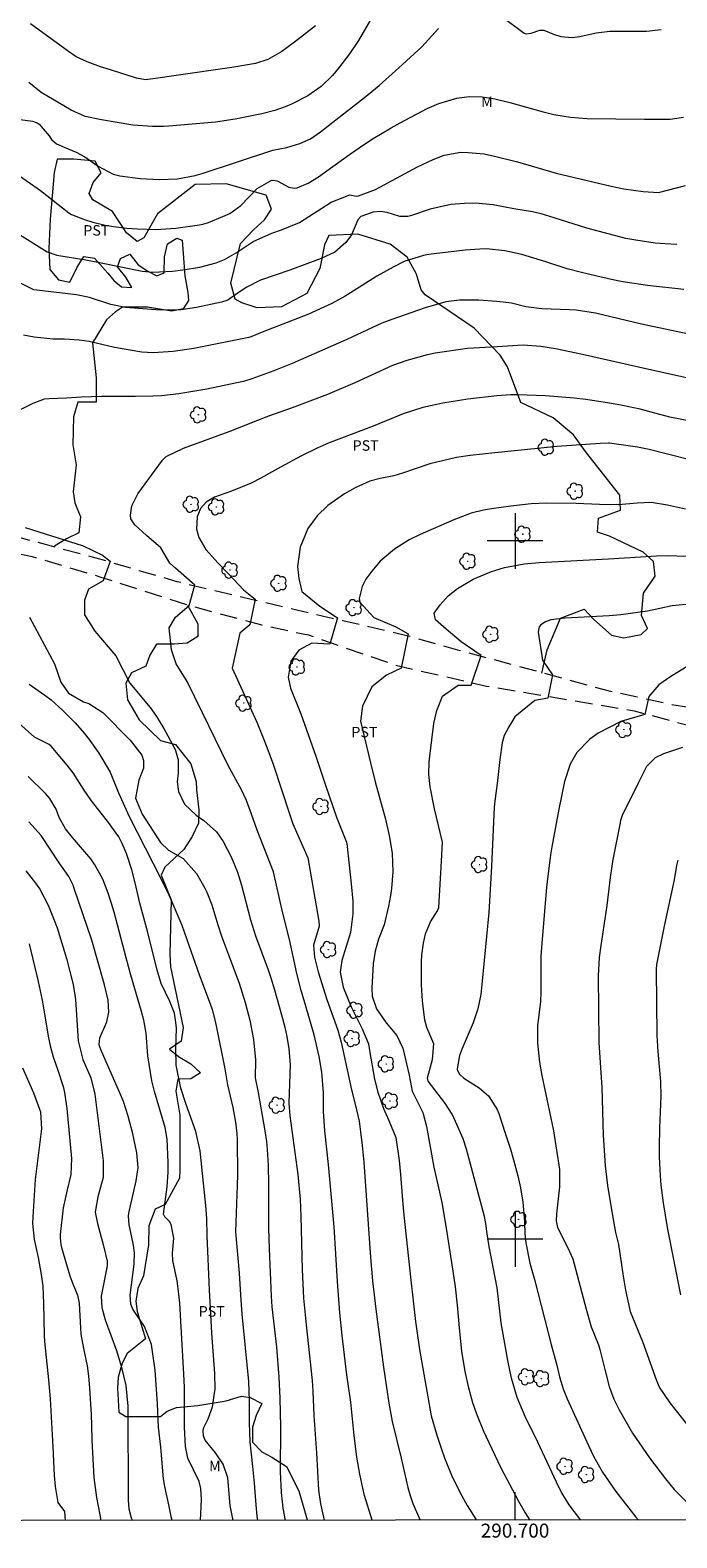
# Model space of a CAD drawing. Units: metres. Extents: x 290345 to 290860, y 1668254 to 1668819.
# Drawn here: x 290631 to 290723, y 1668257 to 1668473 of the extents above; entities that cross this region are included whole.
import ezdxf
from ezdxf.enums import TextEntityAlignment as Align

# ---------------------------------------------------------------- set-up
doc = ezdxf.new("R2010")
doc.units = ezdxf.units.M
doc.header["$MEASUREMENT"] = 0
doc.linetypes.add('HIDDEN', pattern=[0.375, 0.25, -0.125])
for name, color, linetype, lineweight in [('Articulacao', 7, 'Continuous', 18), ('Coordenadas', 7, 'Continuous', 9), ('Malha_Coordenadas', 7, 'Continuous', 15), ('Nao_Pavimentada_S_Mfio', 10, 'HIDDEN', 15)]:
    doc.layers.add(name, color=color, linetype=linetype, lineweight=lineweight)
for name, color, linetype, lineweight, true_color in [('Arvores_Isoladas', 7, 'Continuous', 18, 0x00ff33), ('Curvas_Intermediarias', 7, 'Continuous', 9, 0x783c14), ('Curvas_Mestras', 7, 'Continuous', 20, 0x783c14), ('Topon_Cultura', 7, 'Continuous', 9, 0x00ff33), ('Topon_Vegetacao', 7, 'Continuous', 9, 0x00ff33), ('Vegetacao', 7, 'Orla8', 9, 0x00ff33)]:
    doc.layers.add(name, color=color, linetype=linetype, lineweight=lineweight, true_color=true_color)
doc.styles.add('Arial', font='arial.ttf', dxfattribs={"height": 1.5})
doc.styles.get("Standard").update_dxf_attribs({"font": 'arial.ttf'})
doc.linetypes.add('Orla8', pattern='A,6,-0.5,["V",Standard,S=1,R=0,X=-0.5,Y=-1],-0.5,6,-0.5,["V",Standard,S=1,R=0,X=-0.5,Y=-1],-0.5', length=14)

# ---------------------------------------------------------------- blocks, each defined once
blk = doc.blocks.new('Arvore')
at = {"layer": 'Arvores_Isoladas'}
blk.add_lwpolyline([(-0.72, 0.49, 0.872324), (-0.72, -0.55, 0.862983), (0.28, -0.83, 0.900105), (0.89, 0.03, 0.863155), (0.26, 0.86, 0.882486)], format="xyb", close=True, dxfattribs=at)
blk.add_circle((0, 0), 0.0286, dxfattribs=at)

msp = doc.modelspace()

# ---------------------------------------------------------------- linework, layer by layer
at = {"layer": 'Articulacao', "flags": 128}
msp.add_lwpolyline([(290361.11, 1668813.71), (290843.05, 1668814.12), (290843.51, 1668259.85), (290361.59, 1668259.44), (290361.11, 1668813.71)], close=True, dxfattribs=at)
at = {"layer": 'Curvas_Intermediarias', "flags": 128}
for points, elevation in [([(290679.82, 1668475.56), (290677.55, 1668471.69), (290676.26, 1668469.77), (290674.7, 1668467.71), (290673.84, 1668466.67), (290672.24, 1668465.09), (290670.31, 1668463.74), (290667.99, 1668462.55), (290667.08, 1668462.17), (290665.56, 1668461.66), (290663.72, 1668461.18), (290659.88, 1668460.41), (290657.1, 1668460.01), (290650.41, 1668459.43), (290649.62, 1668459.38), (290648.05, 1668459.36), (290645.22, 1668459.56), (290640.77, 1668460.33), (290638.39, 1668460.82), (290636.39, 1668461.69), (290632.12, 1668464.24), (290630.33, 1668465.65)], 68), ([(290627.68, 1668460.58), (290630.84, 1668460.13), (290631.52, 1668459.9), (290631.81, 1668459.7), (290633.25, 1668458.04), (290633.6, 1668457.5), (290634.31, 1668456.87), (290635.38, 1668456.39), (290637.14, 1668455.67), (290638.36, 1668455.03), (290640.29, 1668453.67), (290642.42, 1668452.53), (290643.36, 1668452.28), (290646.31, 1668451.92), (290648.99, 1668451.76), (290651.63, 1668451.87), (290654.17, 1668452.33), (290655.16, 1668452.62), (290665.28, 1668455.97), (290667.3, 1668456.37), (290669.15, 1668456.92), (290670.7, 1668457.62), (290672.11, 1668458.61), (290675.44, 1668461.16), (290678.43, 1668463.52), (290680.55, 1668465.25), (290683.36, 1668467.75), (290686.67, 1668470.78), (290689.02, 1668473.42)], 69), ([(290671.39, 1668473.79), (290668.4, 1668471.45), (290666.61, 1668470.1), (290664.56, 1668468.96), (290662.8, 1668468.4), (290659.41, 1668467.81), (290651.12, 1668466.65), (290648.84, 1668466.27), (290647.04, 1668466.06), (290645.76, 1668466.28), (290642.05, 1668467.5), (290640.6, 1668467.94), (290638.71, 1668468.62), (290637.14, 1668469.37), (290636, 1668470.12), (290630.59, 1668474.08)], 67), ([(290698.12, 1668475.14), (290701.3, 1668472.75), (290701.62, 1668472.65), (290702.29, 1668472.72), (290703.57, 1668473.15), (290704.13, 1668473.19), (290705.53, 1668472.61), (290706.55, 1668472.25), (290708.19, 1668472.14), (290709.28, 1668472.27), (290711.64, 1668472.79), (290713.6, 1668473.02), (290714.59, 1668473.04), (290718.85, 1668473.04), (290720.96, 1668473.26)], 69), ([(290628.99, 1668443.91), (290632.98, 1668441.42), (290634.36, 1668440.92), (290638.51, 1668440.26), (290640.7, 1668439.86), (290646.58, 1668438.64), (290648.11, 1668438.49), (290650.9, 1668438.64), (290652.41, 1668438.82), (290654.82, 1668439.2), (290657.17, 1668439.83), (290658.36, 1668440.34), (290660.06, 1668441.26), (290662.5, 1668442.89), (290665.14, 1668444.1), (290666.55, 1668444.58), (290669.12, 1668445.61), (290673.64, 1668448.51), (290676.32, 1668449.57), (290677.23, 1668449.4), (290677.55, 1668449.42), (290680.02, 1668450.33), (290686.02, 1668453.6), (290688.28, 1668454.65), (290689.83, 1668455.25), (290692.23, 1668455.67), (290693.28, 1668455.66), (290695.57, 1668455.43), (290697.04, 1668455.12), (290700.35, 1668454.29), (290705.89, 1668452.69), (290713.77, 1668450.81), (290715.59, 1668450.44), (290718.35, 1668450.05), (290720.54, 1668449.93), (290724.43, 1668450.93)], 71), ([(290723.2, 1668442.46), (290721.51, 1668442.54), (290720.09, 1668442.66), (290717.29, 1668443.07), (290715.9, 1668443.34), (290710.27, 1668444.81), (290705.6, 1668446.3), (290703.75, 1668446.84), (290702.5, 1668447.14), (290699.84, 1668447.59), (290696.89, 1668448.16), (290694.32, 1668448.41), (290692.77, 1668448.36), (290690.82, 1668448.19), (290687.84, 1668447.51), (290685.01, 1668446.57), (290684.64, 1668446.49), (290683.5, 1668446.46), (290681.67, 1668447.05), (290680.69, 1668447.2), (290679.68, 1668447.08), (290677.9, 1668446.47), (290677.48, 1668445.98), (290676.59, 1668443.84), (290675.74, 1668442.73), (290674.16, 1668441.36), (290672.23, 1668440.45), (290667.71, 1668438.78), (290663.54, 1668437.35), (290661.58, 1668436.36), (290660.34, 1668435.56), (290658.83, 1668434.51), (290657.96, 1668434.19), (290654.37, 1668433.45), (290652.14, 1668433.13), (290649.14, 1668433.04), (290644.17, 1668433.44), (290642.07, 1668433.88), (290639.03, 1668434.86), (290637.16, 1668435.24), (290631.03, 1668435.99), (290626.44, 1668438.31)], 72), ([(290724.19, 1668436.01), (290718.99, 1668436.58), (290715.77, 1668437.07), (290714.7, 1668437.28), (290711.73, 1668437.93), (290709.32, 1668438.49), (290707.45, 1668438.99), (290704.41, 1668439.99), (290700.98, 1668441.05), (290698.53, 1668441.58), (290695.91, 1668441.84), (290694.95, 1668441.81), (290692.85, 1668441.66), (290687.6, 1668441.01), (290686.89, 1668440.89), (290684.11, 1668440.01), (290682.52, 1668439.2), (290680.19, 1668437.91), (290678.1, 1668436.57), (290675.67, 1668435.05), (290673.75, 1668434.01), (290670.31, 1668432.43), (290663.75, 1668429.91), (290662.29, 1668429.31), (290661.88, 1668429.16), (290661.16, 1668428.99), (290653.97, 1668427.58), (290651.01, 1668427.16), (290648.16, 1668426.97), (290646.53, 1668427.03), (290642.63, 1668427.73), (290638.96, 1668428.56), (290637.56, 1668428.76), (290635.44, 1668428.9), (290633.82, 1668428.91), (290631.11, 1668429.19), (290629.56, 1668429.46)], 73), ([(290731.69, 1668428.17), (290718.11, 1668431.04), (290711.51, 1668432.61), (290708.75, 1668433.07), (290707.82, 1668433.12), (290703.83, 1668433.24), (290701.53, 1668433.55), (290699.48, 1668434.04), (290698.31, 1668434.22), (290697.37, 1668434.32), (290694.8, 1668434.51), (290692.06, 1668434.5), (290690.1, 1668434.23), (290687.11, 1668433.4), (290682.34, 1668431.74), (290680.93, 1668431.18), (290675.92, 1668428.88), (290668.05, 1668425.4), (290665.44, 1668424.35), (290662.27, 1668423.2), (290661.11, 1668422.86), (290660.14, 1668422.63), (290655.83, 1668421.75), (290653.25, 1668421.3), (290651.84, 1668421.08), (290649.35, 1668420.81), (290648.11, 1668420.74), (290645.6, 1668420.7), (290640.77, 1668420.7), (290637.88, 1668420.59), (290635.72, 1668420.46), (290633.26, 1668420.37), (290632.52, 1668420.3), (290630.92, 1668419.68), (290627.42, 1668417.97)], 74), ([(290725.84, 1668417.02), (290722.2, 1668417.72), (290719.5, 1668418.47), (290717.94, 1668418.87), (290715.18, 1668419.46), (290713.53, 1668419.74), (290710.16, 1668420.24), (290708.49, 1668420.43), (290704.39, 1668420.81), (290700.38, 1668420.94), (290699.38, 1668420.91), (290697.38, 1668420.77), (290693.25, 1668420.3), (290689.65, 1668419.76), (290686.77, 1668419.11), (290683.99, 1668418.21), (290679.65, 1668416.45), (290673.35, 1668414.06), (290671.63, 1668413.28), (290669.42, 1668412.19), (290666.38, 1668410.56), (290663.57, 1668409), (290662.21, 1668408.29), (290659.39, 1668407.11), (290656.92, 1668406.29), (290655.74, 1668405.54), (290654.94, 1668404.63), (290654.45, 1668403.44), (290654.37, 1668401.67), (290654.68, 1668400.49), (290655.72, 1668398.76), (290657.48, 1668396.82), (290659, 1668395.22), (290661.11, 1668393), (290662.78, 1668391.66), (290662.01, 1668388), (290660.56, 1668386.77), (290659.47, 1668381.77), (290663, 1668374.02), (290663.84, 1668372.03), (290664.45, 1668370.45), (290665.38, 1668367.9), (290667.68, 1668360.9), (290668.18, 1668359.48), (290670.31, 1668354.62), (290671.91, 1668345.55), (290671.95, 1668344.82), (290671.11, 1668342.09), (290671.26, 1668340.4), (290671.78, 1668338.28), (290673.03, 1668334.33), (290674.61, 1668329.93), (290675.09, 1668328.22), (290676.59, 1668321.38), (290677.09, 1668319.34), (290677.65, 1668316.88), (290677.88, 1668315.37), (290678.11, 1668313.38), (290678.33, 1668311.03), (290679.28, 1668297.34), (290679.56, 1668294.03), (290680.05, 1668289.96), (290681.16, 1668281.63), (290681.94, 1668276.51), (290682.4, 1668273.87), (290683.7, 1668268.62), (290684.66, 1668264.42), (290684.92, 1668263.41), (290685.38, 1668262.1), (290686.41, 1668259.72)], 76), ([(290727.89, 1668410.9), (290719.21, 1668413.11), (290717.55, 1668413.45), (290713.55, 1668413.99), (290713.38, 1668414), (290712.2, 1668413.96), (290706.04, 1668413.52), (290697.13, 1668412.64), (290693.55, 1668412.23), (290691.62, 1668411.94), (290687.81, 1668411.07), (290683.87, 1668409.7), (290682.62, 1668409.32), (290680.69, 1668408.93), (290679.2, 1668408.56), (290677.1, 1668407.6), (290675.55, 1668406.73), (290673.18, 1668405.08), (290671.64, 1668403.58), (290670.32, 1668401.79), (290669.19, 1668399.12), (290668.83, 1668396.36), (290669.03, 1668394.61), (290669.45, 1668392.77), (290672.01, 1668390.68), (290674.57, 1668389.01), (290673.46, 1668385.23), (290670.9, 1668385.34), (290669.01, 1668384.34), (290667.9, 1668382.78), (290667.51, 1668380.49), (290667.81, 1668378.93), (290669.31, 1668375.24), (290671.46, 1668369.15), (290672.88, 1668364.88), (290674.42, 1668360.43), (290675.85, 1668356.85), (290675.89, 1668356.68), (290676.54, 1668350.88), (290676.76, 1668348.41), (290676.74, 1668346.57), (290676.43, 1668343.92), (290675.17, 1668339.88), (290674.96, 1668338.25), (290675.38, 1668336.08), (290676.53, 1668333.28), (290678.11, 1668330.13), (290678.99, 1668327.96), (290679.16, 1668327.01), (290679.87, 1668322.9), (290680.35, 1668321.05), (290681.16, 1668318.68), (290681.92, 1668316.98), (290682.9, 1668314.53), (290683.39, 1668311.27), (290683.59, 1668309.25), (290683.88, 1668305.57), (290684.09, 1668303.4), (290685.06, 1668294.09), (290685.73, 1668288.18), (290686.31, 1668284.19), (290687.98, 1668274.68), (290688.81, 1668271.9), (290689.52, 1668269.74), (290689.91, 1668268.68), (290690.91, 1668266.17), (290692.12, 1668263.65), (290693.16, 1668261.84), (290694.4, 1668259.88), (290694.51, 1668259.73)], 77), ([(290724.41, 1668404.56), (290721.87, 1668405.13), (290719.52, 1668405.51), (290717.52, 1668405.39), (290714.82, 1668405.18), (290712.12, 1668405.21), (290708.74, 1668405.37), (290704.54, 1668405.41), (290702.32, 1668405.3), (290699.39, 1668404.98), (290696.65, 1668404.61), (290695.46, 1668404.41), (290693.71, 1668403.99), (290691.22, 1668403.02), (290686.39, 1668400.91), (290684.83, 1668400.16), (290682.74, 1668398.81), (290680.7, 1668397.08), (290679.49, 1668395.69), (290678.62, 1668394.51), (290678.12, 1668393.46), (290677.69, 1668391.75), (290677.74, 1668391.24), (290679.79, 1668389.02), (290682.9, 1668387.69), (290684.68, 1668386.69), (290683.69, 1668381.8), (290681.58, 1668380.79), (290679.47, 1668379.12), (290678.14, 1668376.34), (290677.87, 1668374.19), (290679.3, 1668368.2), (290679.97, 1668365.51), (290681.42, 1668360.14), (290681.99, 1668357.82), (290682.38, 1668355.27), (290682.47, 1668352.59), (290682.3, 1668350.23), (290682.18, 1668349.2), (290681.87, 1668347.66), (290681.26, 1668344.99), (290680.46, 1668342.94), (290679.94, 1668341.22), (290679.69, 1668339.44), (290679.48, 1668335.96), (290679.54, 1668334.81), (290680.13, 1668332.98), (290681.52, 1668330.97), (290683.06, 1668329.18), (290683.92, 1668327.34), (290684.82, 1668323.47), (290685.25, 1668321.18), (290686.77, 1668318.13), (290687.31, 1668316.1), (290688.36, 1668310.28), (290689.49, 1668305.22), (290690.14, 1668301.57), (290691.1, 1668295.4), (290691.41, 1668293.15), (290691.7, 1668290.51), (290692.03, 1668286.76), (290692.35, 1668283.95), (290692.82, 1668281.02), (290693.28, 1668278.9), (290693.91, 1668276.6), (290694.47, 1668274.94), (290695.47, 1668272.5), (290697.04, 1668269.13), (290697.96, 1668267.24), (290700.49, 1668262.43), (290701.47, 1668260.76), (290702.12, 1668259.73)], 78), ([(290629.8, 1668401.92), (290638.1, 1668399.3), (290640.88, 1668397.97), (290641.99, 1668397.09), (290640.99, 1668394.31), (290638.88, 1668393.08), (290638.33, 1668391.52), (290638.33, 1668389.41), (290639.78, 1668387.08), (290642.78, 1668383.53), (290644.79, 1668379.64), (290647.73, 1668376.12), (290648.61, 1668374.85), (290649.69, 1668373.14), (290651.15, 1668370.42), (290651.35, 1668369.99), (290651.75, 1668368.63), (290651.73, 1668366.74), (290651.61, 1668365.47), (290651.78, 1668364.1), (290652.62, 1668362.3), (290654.32, 1668360.7), (290655.4, 1668359.97), (290657.23, 1668358.31), (290658.16, 1668356.93), (290659.34, 1668354.73), (290660.23, 1668352.57), (290660.83, 1668350.69), (290662.1, 1668345.71), (290662.82, 1668343.44), (290664.62, 1668338.55), (290665.01, 1668337.41), (290665.55, 1668335.68), (290666.56, 1668332.1), (290667.02, 1668330.35), (290667.31, 1668329.02), (290667.58, 1668327.24), (290667.8, 1668325.01), (290667.57, 1668319.48), (290667.74, 1668317.63), (290668.87, 1668309.24), (290669.19, 1668305.71), (290669.31, 1668303.25), (290669.48, 1668295.63), (290669.69, 1668291.52), (290670.05, 1668287.73), (290670.91, 1668279.73), (290671.01, 1668278.23), (290671.17, 1668274.72), (290671.3, 1668272.72), (290671.56, 1668269.38), (290671.86, 1668264.04), (290672.12, 1668262.08), (290672.66, 1668259.71)], 74), ([(290709.43, 1668259.74), (290707.75, 1668261.94), (290706.7, 1668263.64), (290706.29, 1668264.46), (290703.28, 1668270.9), (290701.47, 1668274.57), (290700.31, 1668277.31), (290699.51, 1668280.07), (290698.96, 1668282.62), (290698.03, 1668288.02), (290697.43, 1668293), (290696.3, 1668298.91), (290696, 1668300.76), (290695.84, 1668302.24), (290695.62, 1668303.25), (290693.04, 1668312.86), (290692.55, 1668314.36), (290691.47, 1668316.83), (290690.97, 1668317.87), (290689.95, 1668319.53), (290687.54, 1668322.61), (290687.47, 1668323.09), (290688.18, 1668325.72), (290688.35, 1668327.95), (290687.36, 1668330.29), (290687.08, 1668331.33), (290686.73, 1668334.1), (290686.59, 1668336.43), (290686.62, 1668339.78), (290686.67, 1668340.65), (290686.89, 1668342.39), (290687.19, 1668343.74), (290687.87, 1668345.46), (290688.9, 1668347.02), (290689.07, 1668347.51), (290689.47, 1668354.15), (290689.6, 1668356.87), (290688.48, 1668361.64), (290687.85, 1668364.8), (290687.67, 1668366.59), (290687.69, 1668368.31), (290687.77, 1668369.17), (290688.38, 1668373.85), (290688.81, 1668375.72), (290689.61, 1668377.78), (290691.83, 1668379.34), (290693.72, 1668379.34), (290695.16, 1668383.57), (290692.27, 1668385.57), (290690.15, 1668387.34), (290688.59, 1668388.68), (290688.43, 1668389.65), (290689.28, 1668390.84), (290690.43, 1668392.12), (290691.76, 1668393.21), (290694, 1668394.53), (290696.63, 1668395.64), (290698.48, 1668396.21), (290701.29, 1668396.74), (290703.44, 1668396.93), (290713.4, 1668397.44), (290720.29, 1668397.86), (290721.78, 1668397.9), (290727.38, 1668397.74)], 79), ([(290630.44, 1668389.07), (290634.03, 1668382.39), (290634.9, 1668379.79), (290636.02, 1668378.19), (290638.18, 1668376.94), (290638.93, 1668376.7), (290640.96, 1668375.41), (290644.85, 1668371.44), (290646.52, 1668369.29), (290646.77, 1668368.56), (290646.76, 1668367.45), (290646.11, 1668365.73), (290645.61, 1668363.15), (290646.55, 1668360.86), (290649.19, 1668356.78), (290650.35, 1668355.71), (290652.45, 1668354.52), (290654.36, 1668352.36), (290655.55, 1668350.24), (290655.84, 1668349.67), (290656.55, 1668347.88), (290657.41, 1668345.01), (290657.95, 1668343.39), (290660.45, 1668336.63), (290661.33, 1668333.88), (290661.98, 1668331.35), (290662.55, 1668328.59), (290662.81, 1668325.67), (290662.75, 1668323.1), (290663.2, 1668320.97), (290664.16, 1668315.48), (290664.39, 1668313.97), (290664.5, 1668312.82), (290664.61, 1668310.54), (290664.66, 1668307.87), (290664.69, 1668301.58), (290664.77, 1668298.61), (290665.04, 1668291.82), (290665.16, 1668290.28), (290665.8, 1668284.49), (290666.18, 1668280.19), (290666.32, 1668277.2), (290666.39, 1668273.09), (290666.37, 1668266.64), (290666.5, 1668263.69), (290666.74, 1668261.47), (290667.07, 1668259.7)], 73), ([(290725.04, 1668382.26), (290722.18, 1668380.48), (290720.62, 1668379.38), (290719.17, 1668377.71), (290718.62, 1668375.15), (290715.18, 1668374.15), (290711.93, 1668372.45), (290710.72, 1668371.62), (290708.84, 1668369.71), (290707.89, 1668368.02), (290707.09, 1668365.55), (290706.26, 1668361.57), (290705.28, 1668356.18), (290705.08, 1668355.02), (290704.49, 1668350.42), (290703.81, 1668341.77), (290703.72, 1668340.46), (290703.71, 1668335.36), (290703.66, 1668334.05), (290703.24, 1668330.54), (290703.23, 1668328.07), (290703.5, 1668325.36), (290703.82, 1668323.44), (290705.52, 1668315.51), (290706.38, 1668309.97), (290706.38, 1668307.49), (290705.94, 1668303.62), (290705.9, 1668302.59), (290706.1, 1668301.65), (290707.57, 1668298.76), (290708.3, 1668297.16), (290710.19, 1668289.96), (290710.92, 1668287.42), (290711.95, 1668284.83), (290712.17, 1668284.16), (290712.86, 1668281.33), (290713.5, 1668278.9), (290714.17, 1668277.04), (290714.91, 1668275.55), (290716.85, 1668272.18), (290719.29, 1668268.66), (290721.58, 1668265.65), (290722.8, 1668264.12), (290724.58, 1668262.34)], 81), ([(290630.38, 1668379.48), (290632.61, 1668377.92), (290633.54, 1668377.23), (290635.22, 1668375.73), (290636.98, 1668373.95), (290638.26, 1668372.46), (290639, 1668371.54), (290640.37, 1668369.61), (290641.97, 1668366.89), (290643.17, 1668363.93), (290644.71, 1668360.54), (290649.32, 1668351.54), (290650.4, 1668349.29), (290652.25, 1668344.95), (290653.28, 1668342.09), (290654.78, 1668337.77), (290656.32, 1668333.71), (290656.62, 1668332.86), (290657.01, 1668331.41), (290657.2, 1668330.56), (290658.42, 1668324.39), (290658.79, 1668322.09), (290659.56, 1668318.84), (290659.94, 1668316.75), (290660.13, 1668315.11), (290660.17, 1668314.25), (290660.22, 1668309.2), (290660.2, 1668307.71), (290659.93, 1668301.04), (290660.49, 1668295.1), (290660.66, 1668292.02), (290660.87, 1668289.25), (290661.82, 1668279.57), (290661.9, 1668276.82), (290661.89, 1668273.68), (290662, 1668270.95), (290662.38, 1668267.4), (290662.6, 1668265.03), (290662.84, 1668261.91), (290663.01, 1668260.32), (290663.11, 1668259.7)], 72), ([(290659.62, 1668259.7), (290659.19, 1668261.81), (290658.83, 1668265.78), (290658.2, 1668267.76), (290657.07, 1668269.36), (290655.59, 1668271.17), (290655.34, 1668271.82), (290655.3, 1668272.57), (290655.39, 1668273), (290656.01, 1668274.24), (290656.64, 1668275.94), (290657.04, 1668278.52), (290657, 1668280.75), (290656.58, 1668286.51), (290656.21, 1668292.71), (290655.88, 1668300.48), (290655.85, 1668302.92), (290655.71, 1668304.81), (290655.36, 1668307.99), (290654.87, 1668312.64), (290654.27, 1668315.41), (290652.87, 1668319.26), (290652.1, 1668321.63), (290651.43, 1668324.91), (290651.38, 1668327.34), (290651.47, 1668330.14), (290651.46, 1668330.7), (290651.19, 1668332.34), (290650.53, 1668334.01), (290649.31, 1668336.59), (290648.7, 1668338.52), (290647.39, 1668343.93), (290646.26, 1668348.11), (290645.56, 1668351.04), (290645.09, 1668352.87), (290644.33, 1668355.21), (290643.72, 1668356.68), (290643.22, 1668357.62), (290641.61, 1668359.86), (290640.72, 1668361.02), (290639.29, 1668362.75), (290638.17, 1668364.44), (290636.68, 1668366.8), (290635.82, 1668367.9), (290633.53, 1668370.59), (290633.24, 1668370.85), (290631.13, 1668371.87), (290625.76, 1668376.66)], 71), ([(290724.95, 1668273.12), (290722.24, 1668276.53), (290720.7, 1668278.8), (290720.31, 1668279.69), (290718.31, 1668285.27), (290716.56, 1668289.56), (290716.43, 1668290.03), (290715.89, 1668292.68), (290715.55, 1668294.68), (290714.87, 1668299.2), (290714.46, 1668300.95), (290713.85, 1668304.2), (290713.31, 1668307.68), (290712.98, 1668310.49), (290712.86, 1668311.99), (290712.68, 1668314.9), (290712.49, 1668321.7), (290712.06, 1668328.14), (290711.96, 1668337.69), (290712.12, 1668340.31), (290712.33, 1668342.05), (290713.2, 1668347.76), (290713.66, 1668351.78), (290714.08, 1668354.39), (290715.1, 1668359.63), (290715.18, 1668359.99), (290715.42, 1668360.7), (290717.72, 1668365.44), (290718.91, 1668367.75), (290720.14, 1668368.97), (290721.32, 1668369.55), (290724.06, 1668370.47)], 82), ([(290650.86, 1668259.69), (290650.76, 1668260), (290650.4, 1668261.93), (290649.84, 1668264.56), (290649.65, 1668265.64), (290649.23, 1668270.2), (290648.92, 1668273.06), (290648.77, 1668276.38), (290648.42, 1668281.21), (290647.89, 1668284.89), (290646.92, 1668287.45), (290645.26, 1668289.94), (290644.93, 1668290.65), (290644.87, 1668291.97), (290645.45, 1668296.38), (290645.46, 1668298), (290645.34, 1668299.07), (290645.25, 1668299.6), (290644.7, 1668302.05), (290644.61, 1668303.3), (290644.67, 1668303.72), (290645.72, 1668308.32), (290645.98, 1668310.26), (290645.81, 1668312.37), (290645.26, 1668315.09), (290644.58, 1668317.59), (290643.89, 1668319.68), (290643.33, 1668321.04), (290640.76, 1668326.92), (290640.4, 1668327.79), (290640.39, 1668327.88), (290640.53, 1668328.81), (290641.52, 1668331.11), (290641.8, 1668332.49), (290641.7, 1668334.2), (290641.19, 1668336.42), (290639.34, 1668342.83), (290636.85, 1668350.22), (290636.68, 1668350.67), (290636.05, 1668351.95), (290634.67, 1668353.91), (290632.11, 1668357.81), (290630.33, 1668359.76)], 69), ([(290723.35, 1668354.25), (290723.16, 1668353.5), (290722.79, 1668351.45), (290721.43, 1668345.06), (290720.26, 1668339.31), (290720.23, 1668338.63), (290720.31, 1668329.14), (290720.44, 1668326.85), (290720.83, 1668322.58), (290720.88, 1668320.46), (290720.68, 1668315.86), (290720.65, 1668313.14), (290720.66, 1668311.78), (290720.79, 1668309.06), (290720.91, 1668307.71), (290721.21, 1668305.21), (290721.8, 1668301.63), (290723.72, 1668292.03)], 83), ([(290629.9, 1668352.75), (290631.16, 1668351.19), (290631.9, 1668350.11), (290633.11, 1668347.81), (290633.98, 1668345.67), (290634.38, 1668344.6), (290635.75, 1668340.19), (290636.7, 1668336.45), (290637.01, 1668334.33), (290637.38, 1668328.4), (290638.08, 1668325.71), (290639.22, 1668323.09), (290639.81, 1668320.76), (290640.97, 1668311.21), (290640.99, 1668308.82), (290640.21, 1668306.03), (290639.86, 1668303.83), (290640.17, 1668302.23), (290641.03, 1668299.03), (290641.56, 1668296.82), (290641.58, 1668296.15), (290640.69, 1668291.82), (290640.8, 1668290.19), (290641.25, 1668288.43), (290642.89, 1668284.05), (290643.57, 1668281.81), (290644.25, 1668279), (290644.5, 1668276.06), (290644.55, 1668262.58), (290644.64, 1668261.33), (290644.98, 1668260.07), (290645.2, 1668259.68)], 68), ([(290630.38, 1668342.3), (290631.68, 1668336.91), (290632.26, 1668334.24), (290633.17, 1668328.83), (290633.41, 1668327.66), (290633.82, 1668326.12), (290634.49, 1668324.21), (290635.24, 1668321.87), (290635.46, 1668320.98), (290635.78, 1668318.71), (290636.43, 1668311.53), (290636.36, 1668309.24), (290635.82, 1668307.03), (290635.27, 1668304.46), (290634.84, 1668300.64), (290634.82, 1668300.17), (290634.9, 1668299.24), (290635.01, 1668298.79), (290636.23, 1668294.71), (290636.64, 1668293.6), (290637.33, 1668291.98), (290637.57, 1668290.83), (290637.73, 1668287.23), (290637.8, 1668286.39), (290638.19, 1668284.32), (290638.7, 1668281.83), (290638.88, 1668280.36), (290639.03, 1668278.7), (290639.27, 1668274.84), (290639.32, 1668273.35), (290639.34, 1668271.2), (290639.67, 1668265.85), (290640.04, 1668262.99), (290640.49, 1668260.49), (290640.67, 1668259.68)], 67), ([(290635.6, 1668259.68), (290635.51, 1668260.98), (290634.55, 1668262.27), (290634.16, 1668264.57), (290634.03, 1668266.14), (290633.84, 1668270.25), (290633.42, 1668277.13), (290633.21, 1668279.84), (290632.65, 1668285.33), (290632.6, 1668286.22), (290632.49, 1668290.76), (290632.38, 1668293.27), (290632.16, 1668294.93), (290631.71, 1668297.34), (290631.15, 1668299.94), (290630.93, 1668302.24), (290630.96, 1668303.17), (290631.29, 1668308.51), (290632.2, 1668315.8), (290632.03, 1668318.17), (290631.05, 1668320.9), (290629.48, 1668324.46)], 66)]:
    msp.add_lwpolyline(points, dxfattribs=dict(at, elevation=elevation))
at = {"layer": 'Curvas_Mestras', "flags": 128}
for points, elevation in [([(290628.51, 1668452.65), (290631.99, 1668450.2), (290636.07, 1668447), (290636.46, 1668446.75), (290638.33, 1668446.03), (290639.5, 1668445.67), (290641.27, 1668445.24), (290642.47, 1668445.04), (290644.36, 1668444.81), (290645.91, 1668444.7), (290648.51, 1668444.61), (290651.38, 1668444.79), (290654.77, 1668445.26), (290655.28, 1668445.36), (290656.1, 1668445.62), (290658.15, 1668446.46), (290659.12, 1668446.93), (290660.72, 1668448.04), (290663.06, 1668450.5), (290665.04, 1668451.62), (290665.32, 1668451.68), (290665.9, 1668451.58), (290667.59, 1668450.69), (290668.37, 1668450.55), (290668.79, 1668450.59), (290670.38, 1668451.24), (290671.82, 1668452.18), (290676.28, 1668455.38), (290678.45, 1668456.84), (290679.69, 1668457.64), (290682.23, 1668459.17), (290683.53, 1668459.89), (290687.39, 1668461.94), (290689.06, 1668462.66), (290691.66, 1668463.44), (290693.45, 1668463.65), (290695.3, 1668463.61), (290697.12, 1668463.33), (290699.25, 1668462.83), (290704.01, 1668461.48), (290705.57, 1668461.09), (290707.95, 1668460.69), (290710.36, 1668460.53), (290718.57, 1668460.42), (290722.22, 1668460.42), (290724.13, 1668460.69)], 70), ([(290679.54, 1668259.71), (290678.43, 1668263.27), (290678.17, 1668264.29), (290677.74, 1668266.34), (290677.31, 1668268.74), (290676.93, 1668271.84), (290676.45, 1668276.65), (290675.91, 1668280.56), (290675.24, 1668286.19), (290674.91, 1668289.45), (290674.56, 1668293.91), (290674.08, 1668301.73), (290673.26, 1668310.69), (290672.73, 1668315.52), (290672.57, 1668318.28), (290672.58, 1668320.95), (290672.34, 1668323.92), (290671.95, 1668326.13), (290671.24, 1668329.24), (290670.02, 1668333.34), (290669.38, 1668335.58), (290668.75, 1668338.04), (290667.67, 1668342.9), (290666.7, 1668346.85), (290665.4, 1668352.58), (290663.04, 1668358.59), (290662.25, 1668360.87), (290661.5, 1668362.84), (290660.79, 1668364.36), (290658.9, 1668367.84), (290655.23, 1668375.39), (290653.01, 1668379.87), (290651.45, 1668382.42), (290650.79, 1668384.42), (290650.45, 1668387.54), (290651.34, 1668389.09), (290653.33, 1668390.76), (290654.11, 1668393.65), (290651.33, 1668396.1), (290650.55, 1668396.82), (290649.27, 1668399.01), (290647.2, 1668400.8), (290645.51, 1668402.29), (290644.97, 1668403.18), (290644.9, 1668403.68), (290645.1, 1668405.02), (290645.95, 1668406.74), (290649.48, 1668411.56), (290650.02, 1668412.12), (290652.49, 1668413.28), (290659.05, 1668415.7), (290663.14, 1668417.32), (290664.7, 1668417.9), (290668.13, 1668419.1), (290673.18, 1668421.04), (290677.08, 1668422.72), (290682.47, 1668425.16), (290684.53, 1668425.91), (290685.05, 1668426.06), (290687.45, 1668426.71), (290688.58, 1668426.96), (290693.17, 1668427.62), (290697.46, 1668427.85), (290701.17, 1668428.09), (290703.69, 1668427.89), (290705.81, 1668427.56), (290709.68, 1668426.75), (290717.68, 1668424.94), (290724.74, 1668423.38)], 75), ([(290724.52, 1668390.91), (290722.5, 1668390.7), (290718.96, 1668389.94), (290715.17, 1668389.41), (290713.48, 1668389.28), (290707.19, 1668388.92), (290705.12, 1668388.68), (290704.35, 1668388.42), (290703.69, 1668387.97), (290703.47, 1668387.68), (290703.32, 1668386.95), (290703.94, 1668382.91), (290705.39, 1668380.8), (290704.72, 1668377.47), (290702.84, 1668377.13), (290699.95, 1668374.79), (290699.09, 1668373.36), (290698.43, 1668372.14), (290698.15, 1668371.08), (290697.81, 1668368.71), (290697.45, 1668365.27), (290697.14, 1668363.11), (290697.02, 1668361.88), (290696.62, 1668353.35), (290696.26, 1668346.79), (290695.25, 1668336.45), (290695.08, 1668335.01), (290694.66, 1668332.99), (290694.01, 1668330.99), (290692.44, 1668327.3), (290692.06, 1668326.3), (290691.69, 1668324.39), (290691.73, 1668324.22), (290692.04, 1668323.62), (290692.66, 1668323.06), (290694.84, 1668321.64), (290696.19, 1668320.51), (290697.45, 1668318.54), (290697.66, 1668317.99), (290698.61, 1668315.18), (290699.34, 1668312.89), (290699.79, 1668311.36), (290700.4, 1668309.04), (290700.77, 1668307.35), (290701.11, 1668305.26), (290701.35, 1668302.52), (290701.42, 1668300.76), (290701.56, 1668299.45), (290702.13, 1668296.54), (290702.78, 1668294.18), (290705.21, 1668284.68), (290706.01, 1668281.91), (290706.37, 1668280.28), (290706.9, 1668278.53), (290707.48, 1668277.11), (290710.52, 1668270.42), (290711.31, 1668268.8), (290712.55, 1668266.61), (290714.46, 1668263.85), (290717.32, 1668260.18), (290717.68, 1668259.75)], 80), ([(290654.91, 1668259.69), (290655.08, 1668262.68), (290654.97, 1668264.25), (290654.72, 1668265.26), (290653.14, 1668268.63), (290652.78, 1668270.3), (290652.63, 1668273.06), (290652.62, 1668278.76), (290652.56, 1668280.66), (290651.95, 1668290.79), (290651.83, 1668292.08), (290651.58, 1668294.01), (290650.98, 1668296.94), (290650.9, 1668297.96), (290651.11, 1668300.12), (290650.72, 1668302.06), (290650.47, 1668302.5), (290649.8, 1668303.17), (290649.64, 1668303.55), (290650.15, 1668307.5), (290650.28, 1668309.58), (290650.29, 1668310.97), (290650.16, 1668314.29), (290649.87, 1668315.99), (290648.32, 1668321.13), (290647.94, 1668322.67), (290647.4, 1668326.24), (290647.16, 1668329.47), (290646.81, 1668331.37), (290646.5, 1668332.61), (290645.5, 1668335.85), (290644.93, 1668337.81), (290644.27, 1668340.26), (290642.58, 1668346.82), (290642.2, 1668348.07), (290641.72, 1668349.54), (290640.92, 1668351.57), (290639.81, 1668353.6), (290639.24, 1668354.45), (290636.59, 1668357.54), (290635.61, 1668358.74), (290634.68, 1668360.37), (290634.24, 1668361.58), (290633.35, 1668363.09), (290632.71, 1668363.82), (290630.24, 1668366.27)], 70)]:
    msp.add_lwpolyline(points, dxfattribs=dict(at, elevation=elevation))
at = {"layer": 'Malha_Coordenadas', "flags": 128}
for points in [[(290700, 1668404), (290700, 1668396)], [(290704, 1668400), (290696, 1668400)], [(290700, 1668304), (290700, 1668296)], [(290704, 1668300), (290696, 1668300)], [(290700, 1668259.73), (290700, 1668263.73)]]:
    msp.add_lwpolyline(points, dxfattribs=at)
at = {"layer": 'Nao_Pavimentada_S_Mfio', "ltscale": 10, "flags": 128}
for points in [[(290514.83, 1668813.84), (290508.16, 1668807.83), (290501.78, 1668802.58), (290494.42, 1668796.68), (290488.03, 1668791.57), (290483.88, 1668787.28), (290476.64, 1668775.48), (290470.91, 1668765.55), (290466.38, 1668757.98), (290462.44, 1668750.57), (290458.67, 1668743.62), (290452.97, 1668731.09), (290449.9, 1668723.01), (290447.61, 1668715.34), (290444.92, 1668705.08), (290442.08, 1668694.15), (290438.67, 1668682.06), (290435.04, 1668669.13), (290433.83, 1668664.01), (290430.47, 1668653.86), (290427.19, 1668644.82), (290423.74, 1668637.09), (290419.67, 1668627.98), (290414.34, 1668616.22), (290409.93, 1668604.69), (290406.07, 1668595.52), (290404.21, 1668591.22), (290401.63, 1668582.39), (290400.81, 1668578.59), (290398.61, 1668572.18), (290396.77, 1668568.69), (290396.08, 1668566.52), (290394.39, 1668559), (290393.46, 1668556.85), (290388.19, 1668545.3), (290383.45, 1668533.54), (290382.78, 1668511.57), (290383.57, 1668503.76), (290385.08, 1668500.89), (290387.22, 1668497.98), (290391.15, 1668495.47), (290402.26, 1668491.64), (290414.52, 1668488.19), (290420.95, 1668487.63), (290431.91, 1668487.4), (290442.56, 1668487.78), (290454.6, 1668487.69), (290462.09, 1668487.35), (290470.92, 1668486.71), (290479.14, 1668486.04), (290486.49, 1668484.7), (290492.8, 1668482.05), (290499.31, 1668476.58), (290516.61, 1668452.71), (290522.99, 1668444.56), (290529.55, 1668435.7), (290534.96, 1668428.98), (290540.63, 1668421.98), (290545.73, 1668416.66), (290548.9, 1668413.94), (290552.7, 1668411.21), (290559.26, 1668408.13), (290562.89, 1668406.7), (290573.69, 1668404.12), (290582.38, 1668402.63), (290587.23, 1668402.28), (290597.94, 1668402.73), (290611.42, 1668403.15), (290618.9, 1668402.62), (290627.55, 1668400.9), (290639.93, 1668397.58), (290651.53, 1668394.21), (290662.18, 1668391.68), (290675.35, 1668388.6), (290684.68, 1668386.42), (290691.77, 1668384.4), (290699.97, 1668382.21), (290713.28, 1668378.58), (290722.34, 1668376.61), (290730.81, 1668375.27), (290734.7, 1668374.73), (290741.51, 1668374.39), (290750.59, 1668374.57), (290757.95, 1668376.4), (290768.76, 1668379.36), (290779.63, 1668382.42), (290789.77, 1668385.54), (290798.76, 1668388.34), (290809.22, 1668391.39), (290817.1, 1668393.98), (290827.13, 1668397.2), (290830.1, 1668398), (290834.78, 1668398.76), (290841.08, 1668399.65), (290843.4, 1668399.97)], [(290497.12, 1668474.92), (290513.83, 1668451.53), (290521.32, 1668441.45), (290527.89, 1668433.34), (290533.26, 1668425.96), (290538.28, 1668420.11), (290543.17, 1668415.42), (290547.64, 1668411.82), (290549.54, 1668410.12), (290555.04, 1668407.31), (290557.85, 1668406.15), (290563.77, 1668404.21), (290570.44, 1668402.65), (290578.53, 1668401.12), (290582.22, 1668400.31), (290587.18, 1668399.95), (290598.14, 1668400.4), (290611.44, 1668400.82), (290618.63, 1668400.3), (290630.79, 1668397.79), (290640.67, 1668394.83), (290653.09, 1668390.82), (290663.52, 1668388.01), (290670.39, 1668386.53), (290683.13, 1668382.14), (290695.93, 1668379.22), (290703.41, 1668377.95), (290717.06, 1668375.67), (290728.07, 1668372.74), (290736.4, 1668372.03), (290746.04, 1668372.05), (290750.72, 1668372.41), (290762.37, 1668375.09), (290769.59, 1668377.2), (290776.99, 1668379.15), (290785.36, 1668381.57), (290793.95, 1668384.14), (290806.76, 1668388.18), (290820.9, 1668392.23), (290834.31, 1668395.87), (290842.92, 1668397.84), (290843.4, 1668397.89)]]:
    msp.add_lwpolyline(points, dxfattribs=at)
at = {"layer": 'Vegetacao', "flags": 128}
for points in [[(290703.82, 1668381.08), (290704.61, 1668384.4), (290706.52, 1668388.92), (290709.91, 1668390.21), (290711.28, 1668388.73), (290713.81, 1668386.52), (290715.58, 1668386.1), (290718.06, 1668386.58), (290719, 1668387.47), (290718.1, 1668389.33), (290718.42, 1668392.51), (290720.06, 1668394.94), (290719.85, 1668397.05), (290718.36, 1668398.41), (290713.55, 1668400.69), (290711.81, 1668401.25), (290711.98, 1668403.24), (290715.11, 1668404.41), (290715.03, 1668406.54), (290710.11, 1668412.81), (290708.4, 1668415.19), (290705.47, 1668417.64), (290700.82, 1668419.85), (290698.93, 1668424.93), (290697.89, 1668426.62), (290694.14, 1668430.46), (290687.14, 1668435.26), (290686.54, 1668435.98), (290685.89, 1668438.21), (290684.55, 1668440.67), (290682.12, 1668442.5), (290677.48, 1668443.96), (290673.33, 1668443.75), (290672.71, 1668442.44), (290672.05, 1668439.04), (290670.17, 1668435.46), (290666.52, 1668433.55), (290663.03, 1668433.37), (290660.84, 1668434.09), (290659.92, 1668434.63), (290659.3, 1668436.94), (290660.68, 1668442.62), (290662.52, 1668444.58), (290664.1, 1668446), (290665.12, 1668447.51), (290664.32, 1668449.52), (290658.59, 1668451.18), (290654.17, 1668451.07), (290648.79, 1668446.85), (290646.81, 1668443.4), (290645.87, 1668442.9), (290644.31, 1668444.16), (290642.32, 1668447.19), (290639.51, 1668448.85), (290638.99, 1668449.79), (290639.56, 1668451.35), (290640.68, 1668452.72), (290639.83, 1668454.4), (290636.78, 1668454.67), (290634.4, 1668454.67), (290633.98, 1668452.78), (290633.37, 1668446.11), (290633.2, 1668441.87), (290633.35, 1668438.87), (290634.59, 1668437.4), (290636.23, 1668437.06), (290637.27, 1668439.24), (290638.23, 1668440.73), (290639.75, 1668440.51), (290641.66, 1668438.38), (290642.51, 1668437.29), (290643.6, 1668436.4), (290645.11, 1668436.3), (290644.22, 1668437.81), (290643.02, 1668439.27), (290643.49, 1668440.44), (290644.83, 1668441.09), (290646.02, 1668439.55), (290647.37, 1668438.66), (290648.68, 1668437.97), (290649.75, 1668438.39), (290649.77, 1668440.72), (290650.21, 1668442.58), (290651.53, 1668443.35), (290652.32, 1668443.08), (290652.7, 1668438), (290653.12, 1668435.57), (290653.23, 1668434.43), (290652.43, 1668433.26), (290650.82, 1668432.91), (290647.32, 1668433.48), (290643.77, 1668433.47), (290642.73, 1668432.8), (290641.45, 1668431.68), (290639.46, 1668428.38), (290639.97, 1668423.37), (290639.97, 1668419.9), (290637.34, 1668419.87), (290636.75, 1668417.78), (290636.63, 1668413.77), (290637.1, 1668410.91), (290636.71, 1668407.04), (290636.94, 1668405.48), (290637.73, 1668403.45), (290637.51, 1668401.16), (290635.73, 1668400.32), (290634.02, 1668399.24)], [(290653.09, 1668390.82), (290654.53, 1668388.12), (290654.56, 1668386.29), (290653.02, 1668385.37), (290651.16, 1668385.22), (290648.63, 1668385.21), (290647.67, 1668383.65), (290647.12, 1668382.08), (290645.06, 1668381.11), (290644.25, 1668379.62), (290644.45, 1668377.24), (290646.14, 1668374.39), (290649.19, 1668371.42), (290651.35, 1668370.85), (290653.54, 1668368.08), (290654.31, 1668365.55), (290654.34, 1668364.33), (290654.71, 1668361.48), (290654.64, 1668359.57), (290653.73, 1668357.68), (290652.56, 1668355.8), (290649.84, 1668353.26), (290649.32, 1668352.14), (290650.71, 1668348.57), (290650.55, 1668340.83), (290650.65, 1668338.97), (290652.44, 1668330.32), (290652.17, 1668328.33), (290650.51, 1668327.21), (290651.8, 1668326.15), (290653.57, 1668325.08), (290654.91, 1668323.8), (290653.57, 1668322.93), (290651.68, 1668322.9), (290651.39, 1668321.19), (290651.96, 1668317.74), (290651.95, 1668309.78), (290651.92, 1668308.73), (290649.87, 1668304.94), (290648.43, 1668304.27), (290647.54, 1668301.88), (290647.47, 1668299.18), (290646.76, 1668294.74), (290645.94, 1668292.9), (290645.67, 1668291.11), (290645.87, 1668289.6), (290647.07, 1668285.71), (290644.41, 1668283.6), (290643.72, 1668282.23), (290643.13, 1668280.2), (290643.03, 1668278.66), (290643.23, 1668275.18), (290644.25, 1668274.59), (290649.21, 1668274.6), (290650.15, 1668275.32), (290651.47, 1668275.89), (290654.54, 1668276.14), (290658.59, 1668276.84), (290660.79, 1668277.49), (290662.03, 1668277.32), (290663.7, 1668276.45), (290662.93, 1668274.71), (290662.39, 1668273.07), (290662.39, 1668270.89), (290663.71, 1668269.5), (290665.17, 1668268.76), (290667.26, 1668267.4), (290669, 1668263.93), (290670.22, 1668259.79), (290670.26, 1668259.71)]]:
    msp.add_lwpolyline(points, dxfattribs=at)

# ---------------------------------------------------------------- block references
at = {"layer": 'Arvores_Isoladas'}
for p in [(290654.64, 1668418.07), (290704.46, 1668413.42), (290708.62, 1668407.13), (290653.59, 1668405.25), (290657.22, 1668404.88), (290701.12, 1668400.97), (290693.24, 1668397.09), (290659.15, 1668395.83), (290666.15, 1668393.93), (290676.92, 1668390.44), (290696.52, 1668386.64), (290668.77, 1668381.94), (290661.14, 1668376.77), (290715.57, 1668372.99), (290672.19, 1668361.97), (290694.91, 1668353.64), (290673.26, 1668341.46), (290677.04, 1668332.78), (290676.65, 1668328.71), (290681.54, 1668325.09), (290665.9, 1668319.18), (290682.1, 1668319.79), (290700.52, 1668302.82), (290701.62, 1668280.27), (290703.78, 1668280), (290707.15, 1668267.45), (290710.22, 1668266.26)]:
    msp.add_blockref('Arvore', p, dxfattribs=at)

# ---------------------------------------------------------------- texts
at = {"layer": 'Coordenadas', "style": 'Arial'}
msp.add_text('290.700', height=2, dxfattribs=at).set_placement((290700, 1668259.23), align=Align.TOP_CENTER)
at = {"layer": 'Topon_Cultura', "style": 'Arial'}
for p in [(290638.14, 1668443.74), (290676.73, 1668412.92), (290676.55, 1668371.87), (290654.67, 1668288.89)]:
    msp.add_text('PST', height=1.5, dxfattribs=at).set_placement(p)
at = {"layer": 'Topon_Vegetacao', "style": 'Arial'}
for p in [(290695.14, 1668462.14), (290656.16, 1668266.74)]:
    msp.add_text('M', height=1.5, dxfattribs=at).set_placement(p)

doc.saveas('drawing.dxf')
